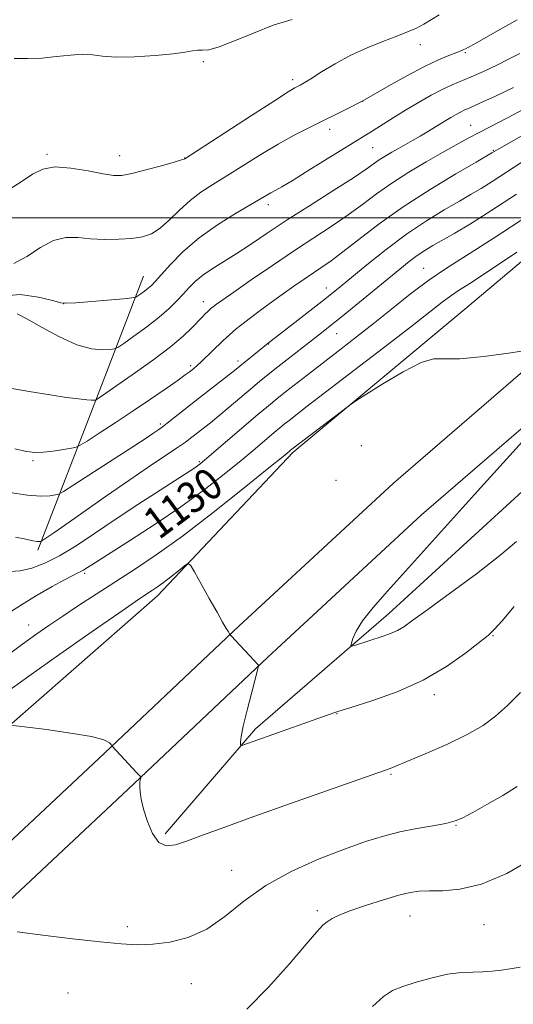
# Model space of a CAD drawing. Extents: x 2169800 to 2172700, y 322300 to 325200.
# Drawn here: x 2172140 to 2172266, y 323800 to 324050 of the extents above; entities that cross this region are included whole.
import ezdxf

# ---------------------------------------------------------------- set-up
doc = ezdxf.new("R2010")
doc.units = 0
doc.header["$MEASUREMENT"] = 0
for name, color, linetype, lineweight in [('32000', 7, 'Continuous', 0), ('DTM HARD BREAKLINE', 7, 'Continuous', 0), ('DTM SPOT ELEVATION', 2, 'Continuous', 13), ('INDEX CONTOUR', 41, 'Continuous', 13), ('INDEX CONTOUR LABEL', 244, 'Continuous', 0), ('INTERMEDIATE CONTOUR', 44, 'Continuous', 0)]:
    doc.layers.add(name, color=color, linetype=linetype, lineweight=lineweight)
doc.styles.add('Style-ITALICS', font='ITALICS.shx')

msp = doc.modelspace()

# ---------------------------------------------------------------- linework, layer by layer
at = {"layer": '32000', "flags": 128}
msp.add_lwpolyline([(2170000, 324000), (2172500, 324000)], dxfattribs=at)
at = {"layer": 'DTM HARD BREAKLINE', "extrusion": (0.9330787627081859, -0.3448114072068763, 0.1023186984034432), "elevation": 1915207.577635077, "flags": 128}
msp.add_lwpolyline([(1056765.058380892, -195863.1209089002), (1056807.698373168, -195869.7858889181), (1056839.802040751, -195874.3900530934)], dxfattribs=at)
at = {"layer": 'DTM HARD BREAKLINE'}
for points in [[(2171688, 323610.58, 1141.17), (2171712.03, 323617.58, 1141.38), (2171743.17, 323630.01, 1142.17), (2171773.75, 323639.16, 1142.64), (2171804.36, 323654.32, 1143.38), (2171845.36, 323677.61, 1142.64), (2171874.34, 323696.05, 1141.9), (2171892.94, 323711.25, 1141.06), (2171932.31, 323736.73, 1139.8), (2171976.6, 323763.29, 1139.22), (2172029.6, 323787.08, 1138.43), (2172058.02, 323802.25, 1138.01), (2172072.79, 323812.55, 1137.8), (2172096.32, 323831.55, 1137.85), (2172137.38, 323870.67, 1136.01), (2172175.15, 323903.8, 1134.53), (2172209.65, 323940.21, 1132.27), (2172253.98, 323977.13, 1131.48), (2172300.5, 324016.22, 1129.38), (2172349.74, 324054.76, 1127.8), (2172384.21, 324083.54, 1126.06), (2172411.57, 324104.7, 1125.11), (2172431.8, 324118.26, 1124.11), (2172437.46, 324120.64, 1124.18)], [(2171744.12, 323595.09, 1145.69), (2171782.92, 323611.85, 1145.53), (2171819.54, 323631.35, 1145.22), (2171857.27, 323655.75, 1144.53), (2171909.21, 323687.73, 1143.8), (2171951.86, 323714.29, 1142.43), (2172003.81, 323746.27, 1140.96), (2172053.57, 323777.72, 1139.38), (2172092.94, 323802.66, 1138.48), (2172121.94, 323826.55, 1138.06), (2172160.26, 323862.4, 1136.22), (2172195.85, 323896.08, 1133.85), (2172235.26, 323932.47, 1133.11), (2172285.06, 323975.37, 1131.74), (2172332.67, 324013.37, 1130.48), (2172379.72, 324050.82, 1128.59), (2172424.59, 324086.11, 1126.85), (2172437.41, 324094.98, 1126.74)], [(2171787.61, 323602.11, 1145.53), (2171825.02, 323622.03, 1145.22), (2171863.03, 323646.62, 1144.53), (2171914.9, 323678.55, 1143.8), (2171957.55, 323705.11, 1142.43), (2172009.53, 323737.11, 1140.96), (2172059.34, 323768.59, 1139.38), (2172099.29, 323793.9, 1138.48), (2172129.07, 323818.43, 1138.06), (2172167.66, 323854.53, 1136.22), (2172203.23, 323888.19, 1133.85), (2172242.45, 323924.41, 1133.11), (2172291.96, 323967.06, 1131.74), (2172339.4, 324004.92, 1130.48), (2172386.42, 324042.35, 1128.59), (2172431.01, 324077.42, 1126.85), (2172437.39, 324081.83, 1126.79)], [(2172177.1, 323843.24, 1135.59), (2172200.11, 323869.88, 1133.69), (2172234.04, 323899.2, 1131.32), (2172269.07, 323931.25, 1130.53), (2172310.67, 323967.64, 1129.69), (2172372.5, 324018.12, 1127.53), (2172405.32, 324040.36, 1126.32), (2172432.67, 324061.53, 1125.27), (2172437.36, 324065.92, 1125.12)]]:
    msp.add_polyline3d(points, dxfattribs=at)
at = {"layer": 'DTM SPOT ELEVATION'}
for p in [(2172242.08, 324044, 1112.64), (2172253.56, 324042.03, 1114.17), (2172186.88, 324039.68, 1110.13), (2172209.62, 324035.15, 1111.6), (2172227.39, 324029.58, 1114.02), (2172254.95, 324023.48, 1119.17), (2172219.03, 324022.51, 1114.49), (2172146.99, 324016.12, 1111.8), (2172230.02, 324017.78, 1116.95), (2172260.68, 324017.17, 1121.87), (2172165.5, 324015.77, 1111.35), (2172182.09, 324015.21, 1111.96), (2172203.4, 324003.32, 1116.47), (2172242.94, 323987.13, 1127.18), (2172218.19, 323982.11, 1123.36), (2172186.81, 323978.66, 1119.35), (2172151.3, 323978.15, 1115.99), (2172220.8, 323970.51, 1126.81), (2172203.46, 323967.83, 1124.08), (2172195.63, 323963.52, 1123.58), (2172183.6, 323962.32, 1121.69), (2172175.89, 323947.52, 1123.7), (2172227.13, 323941.97, 1133.09), (2172143.48, 323938.2, 1122.26), (2172185.84, 323937.95, 1127.79), (2172220.6, 323933.14, 1132.89), (2172156.65, 323909.52, 1130.27), (2172142.31, 323896.32, 1131.21), (2172260.59, 323893.65, 1134.11), (2172245.69, 323878.64, 1134.42), (2172220.92, 323873.81, 1134.06), (2172234.61, 323858.37, 1136.16), (2172251.22, 323845.34, 1138.09), (2172194.07, 323833.88, 1137.23), (2172215.9, 323823.67, 1139.7), (2172239.49, 323822.28, 1140.77), (2172167.45, 323819.55, 1137.71), (2172258.31, 323820.05, 1140.91), (2172183.79, 323805.08, 1138.55), (2172152.36, 323802.66, 1138.86)]:
    msp.add_point(p, dxfattribs=at)
at = {"layer": 'INDEX CONTOUR', "flags": 128}
for points, elevation in [([(2172209.48, 324050.4660000001), (2172204.667, 324048.9570000001), (2172199.602, 324046.99), (2172194.823, 324044.9790000001), (2172190.903, 324043.4450000001), (2172188.242, 324042.7520000001), (2172186.54, 324042.6320000001), (2172185.319, 324042.66), (2172184.079, 324042.4970000001), (2172182.229, 324042.1450000001), (2172179.155, 324041.697), (2172174.543, 324041.2480000001), (2172169.271, 324040.9230000001), (2172164.518, 324040.8510000001), (2172161.125, 324041.094), (2172158.597, 324041.4380000001), (2172156.1, 324041.6020000001), (2172152.994, 324041.3950000001), (2172149.409, 324040.9850000001), (2172145.669, 324040.6340000001), (2172142.05, 324040.5240000001), (2172138.642, 324040.5250000001)], 1110), ([(2172268.346, 324027.5190000001), (2172264.344, 324025.4060000001), (2172257.304, 324021.789), (2172254.279, 324020.2060000001), (2172251.241, 324018.562), (2172247.782, 324016.6320000001), (2172243.641, 324014.2590000001), (2172239.158, 324011.5790000001), (2172234.818, 324008.7960000001), (2172230.968, 324006.0730000001), (2172227.392, 324003.3990000001), (2172223.736, 324000.7210000001), (2172219.691, 323997.9670000001), (2172210.033, 323991.6400000001), (2172204.438, 323987.8700000001), (2172199.026, 323984.1529000001), (2172194.61, 323981.084), (2172191.779, 323979.0970000001), (2172190.224, 323977.9830000001), (2172189.409, 323977.3730000001), (2172188.871, 323976.9440000001), (2172188.4231, 323976.5530000001), (2172187.946, 323976.1040000001), (2172187.332, 323975.5050000001), (2172186.503, 323974.6680000001), (2172183.882, 323971.9330000001), (2172181.695, 323969.8550000001), (2172178.503, 323967.1760000001), (2172174.204, 323963.9220000001), (2172169.586, 323960.6030000001), (2172161.146, 323954.713), (2172159.56, 323953.6800000001), (2172159.445, 323953.6280000001), (2172159.31, 323953.6001), (2172159.0319, 323953.567), (2172158.391, 323953.5650000001), (2172157.145, 323953.6470000001), (2172155.068, 323953.8640000001), (2172151.996, 323954.2639000001), (2172147.786, 323954.8940000001), (2172142.512, 323955.7560000001), (2172137.132, 323956.6730000001)], 1120), ([(2172266.73, 323991.213), (2172259.499, 323986.4060000001), (2172254.719, 323983.2920000001), (2172251.864, 323981.4560000001), (2172249.866, 323980.1030000001), (2172247.71, 323978.4829000001), (2172239.721, 323972.2509000001), (2172232.77, 323966.9060000001), (2172213.323, 323952.0340000001), (2172208.668, 323948.4279000001), (2172207.463, 323947.4750000001), (2172206.345, 323946.562), (2172204.912, 323945.3540000001), (2172200.008, 323941.1900000001), (2172196.444, 323938.2180000001), (2172192.119, 323934.6990000001), (2172187.018, 323930.7350000001), (2172181.125, 323926.4480000001), (2172174.598, 323922.028), (2172168.279, 323917.9390000001), (2172158.398, 323911.6890000001), (2172156.932, 323910.7170000001), (2172156.318, 323910.3250000001), (2172155.665, 323909.9650000001), (2172154.859, 323909.588), (2172153.583, 323908.9770000001), (2172151.468, 323907.871), (2172148.309, 323906.1100000001), (2172144.551, 323903.9270000001), (2172140.803, 323901.6550000001), (2172137.4819, 323899.5160000001)], 1130), ([(2172271.076, 323837.0510000001), (2172264.143, 323833.1060000001), (2172257.668, 323830.4230000001), (2172252.178, 323829.0900000001), (2172247.752, 323828.692), (2172244.356, 323828.6899000001), (2172241.834, 323828.615), (2172239.534, 323828.2800000001), (2172236.679, 323827.5700000001), (2172232.7681, 323826.4290000001), (2172228.403, 323825.0560000001), (2172224.456, 323823.7100000001), (2172221.601, 323822.5910000001), (2172219.696, 323821.6670000001), (2172218.3951, 323820.8461000001), (2172217.294, 323819.9270000001), (2172215.751, 323818.2760000001), (2172213.065, 323815.1500000001), (2172208.787, 323810.1410000001), (2172203.465, 323804.1820000001), (2172197.903, 323798.5420000001)], 1140)]:
    msp.add_lwpolyline(points, dxfattribs=dict(at, elevation=elevation))
at = {"layer": 'INTERMEDIATE CONTOUR', "flags": 128}
for points, elevation in [([(2172246.929, 324051.6020000001), (2172243.023, 324049.2540000001), (2172241.103, 324048.2470000001), (2172238.891, 324047.2690000001), (2172236.115, 324046.1780000001), (2172232.606, 324044.8530000001), (2172228.599, 324043.2511000001), (2172224.431, 324041.3520000001), (2172220.436, 324039.197), (2172216.929, 324037.0800000001), (2172214.2189, 324035.3580000001), (2172212.504, 324034.2870000001), (2172211.52, 324033.7170000001), (2172210.155, 324033.0080000001), (2172208.477, 324032.0060000001), (2172204.94, 324029.7749000001), (2172199.095, 324026.0140000001), (2172182.117, 324014.9980000001), (2172181.97, 324014.9230000001), (2172181.258, 324014.6900000001), (2172179.417, 324014.1500000001), (2172176.144, 324013.2290000001), (2172172.2, 324012.1610000001), (2172168.608, 324011.2540000001), (2172166.063, 324010.7650000001), (2172163.943, 324010.7320000001), (2172161.297, 324011.143), (2172157.484, 324011.9080000001), (2172153.095, 324012.6460000001), (2172149.027, 324012.9040000001), (2172145.917, 324012.338), (2172143.357, 324011.0550000001), (2172140.675, 324009.273), (2172137.391, 324007.202)], 1112), ([(2172266.8199, 324050.3410000001), (2172264.632, 324049.1520000001), (2172261.752, 324047.5330000001), (2172256.029, 324044.2870000001), (2172254.416, 324043.4171000001), (2172253.603, 324043.0160000001), (2172253.2, 324042.8330000001), (2172252.842, 324042.6470000001), (2172252.252, 324042.3670000001), (2172251.178, 324041.9350000001), (2172249.389, 324041.2690000001), (2172246.752, 324040.1890000001), (2172243.155, 324038.491), (2172238.67, 324036.1090000001), (2172234.098, 324033.5420000001), (2172227.266, 324029.6470000001), (2172223.488, 324027.7250000001), (2172220.591, 324026.2700000001), (2172217.256, 324024.6170000001), (2172213.731, 324022.8850000001), (2172209.98, 324020.9730000001), (2172205.897, 324018.7230000001), (2172201.458, 324016.0640000001), (2172192.811, 324010.6520000001), (2172189.273, 324008.4780000001), (2172186.231, 324006.5070000001), (2172183.458, 324004.3960000001), (2172180.778, 324001.9320000001), (2172178.211, 323999.4240000001), (2172175.8249, 323997.3080000001), (2172173.622, 323995.9120000001), (2172171.34, 323995.1220000001), (2172168.646, 323994.7111000001), (2172165.333, 323994.496), (2172161.681, 323994.4621000001), (2172158.095, 323994.6340000001), (2172154.867, 323994.9480000001), (2172151.832, 323994.9830000001), (2172148.713, 323994.2260000001), (2172145.327, 323992.3929000001), (2172141.857, 323990.1280000001), (2172138.579, 323988.3020000001)], 1114), ([(2172267.485, 324041.817), (2172264.769, 324040.3950000001), (2172261.57, 324038.8140000001), (2172258.207, 324037.2310000001), (2172255.106, 324035.8510000001), (2172250.265, 324033.8460000001), (2172247.811, 324032.7070000001), (2172244.878, 324031.1580000001), (2172241.619, 324029.3050000001), (2172238.302, 324027.3310000001), (2172235.174, 324025.4090000001), (2172230.072, 324022.2110000001), (2172223.23, 324017.9850000001), (2172214.006, 324012.2320000001), (2172209.703, 324009.5830000001), (2172206.844, 324007.8850000001), (2172205.147, 324006.9320000001), (2172204.048, 324006.334), (2172202.99, 324005.7170000001), (2172201.445, 324004.7980000001), (2172195.04, 324001.066), (2172190.409, 323998.1890000001), (2172185.752, 323994.8800000001), (2172181.704, 323991.3780000001), (2172178.453, 323988.084), (2172174.5641, 323983.7430000001), (2172173.607, 323982.7390000001), (2172172.8079, 323982.0310000001), (2172171.873, 323981.3100000001), (2172170.915, 323980.615), (2172170.146, 323980.0740000001), (2172169.61, 323979.768), (2172168.666, 323979.5910000001), (2172166.507, 323979.3920000001), (2172154.344, 323978.3590000001), (2172152.083, 323978.2160000001), (2172150.544, 323978.3620000001), (2172148.436, 323978.903), (2172144.823, 323979.8), (2172140.193, 323980.4220000001), (2172135.389, 323979.9901000001)], 1116), ([(2172265.871, 324033.1270000001), (2172261.248, 324030.9560000001), (2172257.261, 324029.1080000001), (2172254.7331, 324027.9710000001), (2172253.304, 324027.3450000001), (2172252.315, 324026.8860000001), (2172251.21, 324026.3), (2172249.851, 324025.5160000001), (2172248.202, 324024.5160000001), (2172244.166, 324022.0040000001), (2172242.083, 324020.7370000001), (2172240.143, 324019.6100000001), (2172236.568, 324017.6180000001), (2172234.838, 324016.637), (2172233.182, 324015.6540000001), (2172231.672, 324014.6871000001), (2172228.287, 324012.3130000001), (2172225.06, 324010.165), (2172220.111, 324007.0000000001), (2172214.164, 324003.2310000001), (2172208.234, 323999.4330000001), (2172203.132, 323996.0790000001), (2172198.847, 323993.2201), (2172195.163, 323990.8040000001), (2172189.076, 323987.0000000001), (2172186.7151, 323985.3830000001), (2172184.823, 323983.8100000001), (2172183.233, 323982.224), (2172181.737, 323980.5790000001), (2172180.121, 323978.8240000001), (2172178.159, 323976.887), (2172175.621, 323974.6850000001), (2172172.435, 323972.2260000001), (2172169.169, 323969.8560000001), (2172166.548, 323968.012), (2172165.048, 323966.9950000001), (2172164.147, 323966.5910000001), (2172163.074, 323966.452), (2172161.1869, 323966.361), (2172158.373, 323966.616), (2172154.649, 323967.6450000001), (2172150.167, 323969.675), (2172145.621, 323972.148), (2172141.8401, 323974.3020000001), (2172139.439, 323975.5640000001)], 1118), ([(2172276.701, 324025.8700000001), (2172262.269, 324017.6340000001), (2172260.351, 324016.496), (2172256.328, 324014.1690000001), (2172251.1861, 324011.1730000001), (2172244.605, 324007.2010000001), (2172237.756, 324002.7851000001), (2172231.631, 323998.425), (2172226.49, 323994.4809000001), (2172222.411, 323991.2760000001), (2172219.383, 323989.012), (2172217.031, 323987.3850000001), (2172214.888, 323985.9670000001), (2172212.56, 323984.3950000001), (2172209.926, 323982.566), (2172206.933, 323980.441), (2172203.609, 323978.04), (2172200.294, 323975.5999000001), (2172197.406, 323973.414), (2172195.228, 323971.6770000001), (2172193.504, 323970.1850000001), (2172191.842, 323968.6350000001), (2172186.39, 323963.387), (2172185.199, 323962.2990000001), (2172184.391, 323961.6120000001), (2172183.233, 323960.702), (2172182.255, 323959.9830000001), (2172180.406, 323958.6710000001), (2172177.368, 323956.5520000001), (2172173.4049, 323953.8290000001), (2172168.9289, 323950.8090000001), (2172164.376, 323947.8030000001), (2172160.283, 323945.1420000001), (2172157.211, 323943.1630000001), (2172155.481, 323942.0790000001), (2172154.449, 323941.6100000001), (2172153.2309, 323941.3560000001), (2172151.182, 323941.0060000001), (2172148.622, 323940.6120000001), (2172146.112, 323940.317), (2172144.002, 323940.2520000001), (2172141.811, 323940.5090000001), (2172138.851, 323941.165)], 1122), ([(2172267.999, 324014.1360000001), (2172260.386, 324009.2000000001), (2172257.615, 324007.4720000001), (2172255.04, 324005.9510000001), (2172252.062, 324004.2390000001), (2172248.227, 324002.0061000001), (2172243.652, 323999.1871000001), (2172238.599, 323995.7840000001), (2172233.378, 323991.8960000001), (2172228.492, 323988.0170000001), (2172221.693, 323982.4360000001), (2172219.485, 323980.6490000001), (2172217.022, 323978.6999000001), (2172210.137, 323973.3350000001), (2172203.336, 323968.1020000001), (2172194.809, 323961.1460000001), (2172193.228, 323959.8940000001), (2172184.8439, 323953.3590000001), (2172177.657, 323947.691), (2172176.385, 323946.7270000001), (2172175.536, 323946.121), (2172173.968, 323945.0460000001), (2172172.292, 323943.9240000001), (2172169.128, 323941.8520000001), (2172164.16, 323938.637), (2172153.887, 323932.023), (2172151.244, 323930.3410000001), (2172150.016, 323929.6770000001), (2172149.15, 323929.4620000001), (2172147.737, 323929.2580000001), (2172145.44, 323929.1590000001), (2172142.064, 323929.387), (2172137.58, 323930.089)], 1124), ([(2172266.66, 324005.9800000001), (2172260.11, 324001.7170000001), (2172254.879, 323998.4490000001), (2172250.878, 323996.072), (2172245.338, 323992.8960000001), (2172243.259, 323991.6350000001), (2172241.329, 323990.3410000001), (2172239.307, 323988.8290000001), (2172236.9, 323986.9040000001), (2172225.6899, 323977.74), (2172221.95, 323974.7050000001), (2172219.16, 323972.4670000001), (2172216.924, 323970.7030000001), (2172205.806, 323962.0270000001), (2172203.358, 323960.088), (2172201.1551, 323958.3040000001), (2172198.842, 323956.3820000001), (2172193.387, 323951.7550000001), (2172190.788, 323949.5700000001), (2172188.636, 323947.8080000001), (2172183.952, 323944.1200000001), (2172182.298, 323942.8860000001), (2172180.046, 323941.312), (2172172.829, 323936.512), (2172167.864, 323933.1560000001), (2172162.182, 323929.214), (2172151.834, 323921.9300000001), (2172148.7361, 323919.7760000001), (2172146.993, 323918.5950000001), (2172145.7031, 323917.7599000001), (2172145.507, 323917.6540000001), (2172145.369, 323917.6200000001), (2172145.113, 323917.5939000001), (2172144.533, 323917.6250000001), (2172143.416, 323917.789), (2172141.582, 323918.1510000001), (2172138.984, 323918.7330000001)], 1126), ([(2172269.721, 324000.6540000001), (2172260.642, 323994.6890000001), (2172253.847, 323990.3600000001), (2172248.77, 323987.1450000001), (2172244.307, 323984.1200000001), (2172239.593, 323980.5830000001), (2172234.733, 323976.7320000001), (2172230.072, 323972.986), (2172225.862, 323969.6610000001), (2172221.976, 323966.6490000001), (2172214.386, 323960.7970000001), (2172207.804, 323955.6680000001), (2172205.536, 323953.876), (2172203.433, 323952.1590000001), (2172200.737, 323949.8869), (2172187.178, 323938.2790000001), (2172186.045, 323937.344), (2172185.392, 323936.8570000001), (2172184.649, 323936.3580000001), (2172175.832, 323930.6940000001), (2172170.194, 323927.0330000001), (2172164.368, 323923.1790000001), (2172159.087, 323919.6050000001), (2172154.413, 323916.49), (2172150.241, 323913.941), (2172146.485, 323912.0419000001), (2172143.131, 323910.7880000001), (2172140.187, 323910.153), (2172137.601, 323909.9990000001)], 1128), ([(2172271.009, 323966.5040000001), (2172265.199, 323965.6100000001), (2172258.268, 323964.6620000001), (2172252.158, 323964.089), (2172248.228, 323964.1060000001), (2172245.482, 323964.0730000001), (2172242.34, 323963.1340000001), (2172237.719, 323960.7570000001), (2172232.539, 323957.6850000001), (2172228.219, 323954.986), (2172225.723, 323953.3990000001), (2172224.206, 323952.3590000001), (2172222.368, 323950.9750000001), (2172209.086, 323940.822), (2172208.67, 323940.4750000001), (2172207.158, 323939.241), (2172203.54, 323936.3080000001), (2172197.232, 323931.2260000001), (2172189.3681, 323924.991), (2172181.505, 323918.9580000001), (2172174.863, 323914.1730000001), (2172169.297, 323910.4400000001), (2172159.564, 323904.2000000001), (2172155.077, 323901.2870000001), (2172151.026, 323898.616), (2172147.488, 323896.2280000001), (2172144.183, 323893.9260000001), (2172140.74, 323891.4501000001), (2172136.9009, 323888.626)], 1132), ([(2172266.604, 323917.6130000001), (2172262.385, 323913.9940000001), (2172256.411, 323909.376), (2172249.796, 323904.4990000001), (2172244.038, 323900.3150000001), (2172240.239, 323897.5351000001), (2172237.938, 323895.9010000001), (2172236.279, 323894.9180000001), (2172234.561, 323894.1580000001), (2172232.676, 323893.4890000001), (2172225.385, 323891.1390000001), (2172224.634, 323890.925), (2172224.417, 323891.0699000001), (2172224.5469, 323891.6960000001), (2172224.923, 323892.9180000001), (2172225.778, 323894.8060000001), (2172227.429, 323897.4210000001), (2172230.111, 323900.8070000001), (2172233.728, 323904.9400000001), (2172255.902, 323929.5260000001), (2172281.14, 323957.414)], 1132), ([(2172266.053, 323901.072), (2172262.9381, 323897.4270000001), (2172260.946, 323895.1990000001), (2172259.3589, 323893.7100000001), (2172257.189, 323891.9510000001), (2172253.656, 323889.1860000001), (2172248.799, 323885.768), (2172242.866, 323882.3230000001), (2172236.227, 323879.3740000001), (2172229.746, 323877.0420000001), (2172224.414, 323875.344), (2172220.879, 323874.236), (2172218.418, 323873.4320000001), (2172215.971, 323872.5820000001), (2172196.893, 323865.7320000001), (2172196.514, 323865.6080000001), (2172196.365, 323865.6630000001), (2172196.319, 323865.9440000001), (2172196.302, 323866.5730000001), (2172196.457, 323867.963), (2172196.978, 323870.5980000001), (2172197.969, 323874.6780000001), (2172199.156, 323879.2440000001), (2172200.737, 323885.1710000001), (2172200.926, 323885.9730000001), (2172200.901, 323886.143), (2172193.925, 323893.6070000001), (2172193.526, 323894.0920000001), (2172193.212, 323894.5870000001), (2172192.677, 323895.4820000001), (2172191.758, 323897.0580000001), (2172190.3291, 323899.5700000001), (2172188.369, 323903.0740000001), (2172184.581, 323909.9130000001), (2172183.593, 323911.584), (2172182.932, 323911.9600000001), (2172182.032, 323911.3630000001), (2172180.491, 323910.1220000001), (2172178.565, 323908.5920000001), (2172176.675, 323907.1321), (2172175.147, 323906.0190000001), (2172173.931, 323905.197), (2172171.708, 323903.7610000001), (2172169.53, 323902.289), (2172165.32, 323899.3910000001), (2172158.504, 323894.66), (2172150.305, 323888.9320000001), (2172142.402, 323883.3530000001), (2172136.038, 323878.7820000001)], 1134), ([(2172267.634, 323879.1880000001), (2172264.335, 323875.8530000001), (2172261.309, 323873.1300000001), (2172258.091, 323870.795), (2172254.044, 323868.486), (2172248.834, 323865.9710000001), (2172243.335, 323863.5320000001), (2172238.721, 323861.5790000001), (2172235.863, 323860.4050000001), (2172234.412, 323859.838), (2172209.077, 323850.9120000001), (2172199.732, 323847.5950000001), (2172192.336, 323844.9360000001), (2172186.847, 323842.9350000001), (2172182.795, 323841.441), (2172179.748, 323840.4010000001), (2172177.414, 323840.1250000001), (2172175.539, 323841.0200000001), (2172173.922, 323843.2940000001), (2172172.581, 323846.3700000001), (2172171.59, 323849.4790000001), (2172170.992, 323851.9970000001), (2172170.711, 323853.8920000001), (2172170.641, 323855.2840000001), (2172170.686, 323856.278), (2172170.7841, 323856.9480000001), (2172170.882, 323857.3560000001), (2172170.897, 323857.6100000001), (2172170.627, 323857.996), (2172169.843, 323858.8439000001), (2172163.589, 323865.5040000001), (2172163.501, 323865.6340000001), (2172163.336, 323865.9040000001), (2172162.898, 323866.398), (2172161.499, 323867.0910000001), (2172158.332, 323867.9300000001), (2172153.017, 323868.8470000001), (2172146.893, 323869.7110000001), (2172137.775, 323870.866)], 1136), ([(2172266.761, 323855.2670000001), (2172263.125, 323852.9759000001), (2172259.052, 323850.626), (2172255.454, 323848.6350000001), (2172252.947, 323847.3050000001), (2172250.958, 323846.4750000001), (2172248.619, 323845.871), (2172245.289, 323845.2540000001), (2172241.229, 323844.5420000001), (2172236.927, 323843.6900000001), (2172232.7, 323842.6360000001), (2172228.18, 323841.2380000001), (2172222.829, 323839.3330000001), (2172216.342, 323836.8), (2172209.356, 323833.6760000001), (2172202.743, 323830.0340000001), (2172197.148, 323826.0300000001), (2172192.3021, 323822.1419), (2172187.71, 323818.9290000001), (2172183.006, 323816.8060000001), (2172178.345, 323815.6259000001), (2172174.014, 323815.0980000001), (2172170.101, 323814.9770000001), (2172165.9119, 323815.1940000001), (2172160.553, 323815.7230000001), (2172153.537, 323816.5150000001), (2172145.986, 323817.4120000001), (2172139.428, 323818.2310000001)], 1138), ([(2172267.566, 323809.2599000001), (2172265.018, 323808.8310000001), (2172262.684, 323808.5090000001), (2172260.416, 323808.2540000001), (2172258.063, 323808.0981000001), (2172255.4799, 323808.0320000001), (2172252.528, 323807.887), (2172249.075, 323807.4510000001), (2172245.107, 323806.5909000001), (2172241.094, 323805.474), (2172237.628, 323804.3470000001), (2172235.058, 323803.3010000001), (2172232.772, 323801.8210000001), (2172229.916, 323799.2380000001)], 1142)]:
    msp.add_lwpolyline(points, dxfattribs=dict(at, elevation=elevation))

# ---------------------------------------------------------------- texts
at = {"layer": 'INDEX CONTOUR LABEL', "style": 'Style-ITALICS', "width": 0.8749999999999999}
msp.add_text('1130', height=8.000000000000002, rotation=36.60000200530131, dxfattribs=at).set_placement((2172175.533, 323917.879, 1130))

doc.saveas('drawing.dxf')
